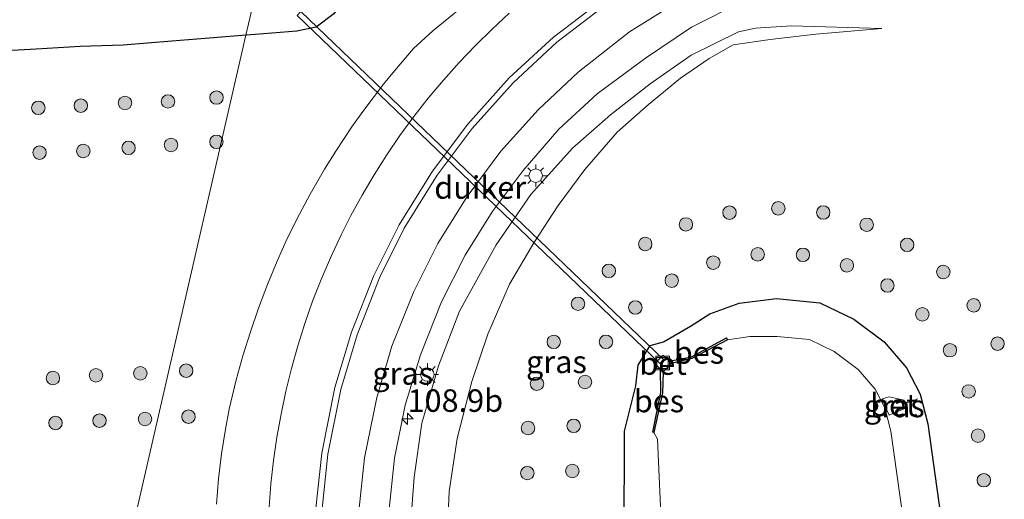
# Model space of a CAD drawing. Units: metres. Extents: x 169994 to 180003, y 447104 to 450001.
# Drawn here: x 172946 to 173056, y 447323 to 447376 of the extents above; entities that cross this region are included whole.
import ezdxf
from ezdxf.enums import TextEntityAlignment as Align

# ---------------------------------------------------------------- set-up
doc = ezdxf.new("R2010")
doc.units = ezdxf.units.M
doc.layers.get('0').update_dxf_attribs({"lineweight": 25})
for name, color, linetype, lineweight in [('B-ME-AL-OVERIG-L-B1', 7, 'Continuous', 18), ('B-ME-AM-KILOMETR-S-B1', 7, 'Continuous', 18), ('B-ME-GR-BOOM-S-B1', 93, 'Continuous', 18), ('B-ME-GW-INSTEEKWATERGANG-L-B1', 10, 'Continuous', 25), ('B-ME-GW-KRUINLIJN-L-B1', 93, 'Continuous', 18), ('B-ME-GW-TEENLIJN-L-B1', 93, 'Continuous', 18), ('B-ME-IE-GRASLAND-GV-B6', 93, 'Continuous', 18), ('B-ME-IE-HULPGEOMETRIE-L-B1', 53, 'Continuous', 18), ('B-ME-IE-INRICHTINGSELEMENT-S-B1', 253, 'Continuous', 18), ('B-ME-IE-MEUBILAIR_WEGMEUBILAIR-LICHTMAST-S-B1', 8, 'Continuous', 18), ('B-ME-KW-DUIKER-GV-B6', 10, 'Continuous', 25), ('B-ME-OB-BESCHOEIING-GV-B6', 10, 'Continuous', 25), ('B-ME-OG-WATER-GV-B6', 153, 'Continuous', 18), ('B-ME-VH-VERH_SOORT-BETON-OVERIG-GV-B6', 8, 'IE-TERREINAFSCHEIDING-NATUURLIJK-HOUTWAL', 18), ('B-ME-VH-VERH_SOORT-BITUMEN-GV-B6', 8, 'IE-TERREINAFSCHEIDING-NATUURLIJK-HOUTWAL', 18), ('B-ME-VW-MARKERING-STREEP-015-L-B1', 7, 'Continuous', 18)]:
    doc.layers.add(name, color=color, linetype=linetype, lineweight=lineweight)
doc.styles.add('NLCS-ISO', font='NLCS-ISO.TTF')
doc.linetypes.add('IE-TERREINAFSCHEIDING-NATUURLIJK-HOUTWAL', pattern='A,7,-1.5,[67,NLCS.SHX,S=0.75,R=45,X=0,Y=0],-1.5,7,-1.5,[70,NLCS.SHX,S=0.75,R=0,X=0,Y=0],-1.5', length=20)

# ---------------------------------------------------------------- blocks, each defined once
blk = doc.blocks.new('put')
for p, q in [((0.75, 0.75), (-0.75, 0.75)), ((-0.75, 0.75), (-0.75, -0.75)), ((0.75, -0.75), (0.75, 0.75)), ((-0.75, -0.75), (0.75, -0.75))]:
    blk.add_line(p, q)
blk.add_lwpolyline([(-0.625, 0.625), (0.625, 0.625), (0.625, -0.625), (-0.625, -0.625)], close=True)
blk = doc.blocks.new('boom')
blk.add_hatch(color=256).paths.add_polyline_path([(-0.75, 0, 1), (0.75, 0, 1)])
blk.add_circle((0, 0), 0.75)
blk = doc.blocks.new('hecto')
for p, q in [((0, 0.625), (-0.625, 0)), ((0, -0.625), (0, 0.625)), ((-0.625, 0), (0.625, 0)), ((0.625, 0), (0, -0.625))]:
    blk.add_line(p, q)
blk = doc.blocks.new('lantaarnpaal')
for p, q in [((0, 0.75), (0, 1.25)), ((-0.75, 0), (-1.25, 0)), ((-0.88, 0.88), (-0.53, 0.53)), ((0.53, 0.53), (0.88, 0.88)), ((0.75, 0), (1.25, 0)), ((-0.53, -0.53), (-0.88, -0.88)), ((0, -0.75), (0, -1.25)), ((0.53, -0.53), (0.88, -0.88))]:
    blk.add_line(p, q)
blk.add_circle((0, 0), 0.75)

msp = doc.modelspace()

# ---------------------------------------------------------------- linework, layer by layer
at = {"layer": 'B-ME-AL-OVERIG-L-B1'}
msp.add_line((173044.6515, 447333.7033, 10.329), (173046.1671, 447334.28, 10.329), dxfattribs=at)
at = {"layer": 'B-ME-GW-INSTEEKWATERGANG-L-B1'}
for points in [[(172974.6832, 447388.6782, 10.5708), (172977.0714, 447388.3015, 10.6), (172979.0144, 447387.7211, 10.6609), (172981.0621, 447386.3287, 10.7218), (172982.3703, 447384.3678, 10.7827), (172982.9675, 447381.8955, 10.8436), (172982.5978, 447379.2243, 10.9045), (172981.2327, 447377.0929, 10.9654), (172979.2704, 447375.6152, 11.0262), (172977.1369, 447375.1437, 11.0871), (172972.4979, 447374.7755, 11.0021), (172971.4701, 447374.694, 10.9832)], [(172971.4701, 447374.694, 10.9832), (172967.859, 447374.4074, 10.917), (172963.2201, 447374.0392, 10.832), (172957.8321, 447373.6072, 10.695), (172953.0551, 447373.4452, 10.644), (172948.1461, 447373.1402, 10.638), (172943.4171, 447372.8972, 10.68)], [(173013.503, 447318.74, 11.199), (173013.554, 447330.671, 11.138), (173014.799, 447335.717, 11.161), (173015.057, 447337.995, 11.202), (173016.407, 447340.185, 11.195), (173017.902, 447340.613, 11.146), (173020.897, 447342.328, 11.165), (173023.037, 447343.73, 11.196), (173026.287, 447344.892, 11.231), (173030.458, 447345.44, 11.229), (173035.277, 447344.953, 11.266), (173039.038, 447343.132, 11.205), (173042.424, 447340.607, 11.22), (173044.904, 447337.714, 11.239), (173046.436, 447334.785, 11.266), (173047.284, 447331.5, 11.223), (173048.691, 447321.379, 11.237)]]:
    msp.add_polyline3d(points, dxfattribs=at)
at = {"layer": 'B-ME-GW-KRUINLIJN-L-B1'}
for points in [[(173000.7438, 447377.1358, 13.3614), (172998.8225, 447375.3682, 13.389), (172996.9599, 447373.539, 13.4165), (172995.1578, 447371.6501, 13.444), (172993.4182, 447369.7035, 13.4716), (172991.7429, 447367.7013, 13.4991), (172990.1337, 447365.6456, 13.5267), (172988.5923, 447363.5386, 13.5542), (172987.1204, 447361.3824, 13.5818), (172985.7194, 447359.1795, 13.6093), (172984.391, 447356.9321, 13.6368), (172983.1365, 447354.6426, 13.6644), (172982.0556, 447352.5152, 13.6896), (172980.8545, 447349.9472, 13.7195), (172979.8293, 447347.5462, 13.747), (172978.8829, 447345.1131, 13.7746), (172978.0163, 447342.6505, 13.8021), (172977.2304, 447340.161, 13.8296), (172976.5259, 447337.6472, 13.8572), (172975.9037, 447335.1118, 13.8847), (172975.3644, 447332.5574, 13.9123), (172974.9086, 447329.9869, 13.9398), (172974.5368, 447327.4028, 13.9674), (172974.2493, 447324.8081, 13.9949), (172974.0465, 447322.2053, 14.0224)], [(173042.165, 447375.441, 12.038), (173032.1059, 447375.7538, 12.416), (173028.127, 447375.496, 12.551), (173026.208, 447375.095, 12.608), (173020.962, 447372.497, 12.733), (173016.422, 447369.28, 12.695), (173011.997, 447365.848, 12.738), (173007.788, 447362.123, 12.833), (173003.131, 447356.97, 12.956), (172999.28, 447351.379, 12.985), (172995.21, 447344.003, 13.1), (172992.888, 447337.947, 13.233), (172991.004, 447331.548, 13.337), (172990.156, 447325.572, 13.349), (172989.686, 447319.125, 13.429), (172989.755, 447312.035, 13.574), (172990.403, 447305.859, 13.658), (172992.16, 447299.341, 13.708), (172994.162, 447293.385, 13.839), (172997.033, 447287.472, 13.893), (173000.768, 447281.308, 13.986), (173004.974, 447275.71, 14.08), (173009.607, 447270.762, 14.195), (173014.749, 447266.51, 14.23)]]:
    msp.add_polyline3d(points, dxfattribs=at)
at = {"layer": 'B-ME-GW-TEENLIJN-L-B1'}
for points in [[(172968.1835, 447322.5661, 11.0854), (172968.4333, 447325.3567, 11.074), (172968.7651, 447328.1376, 11.0582), (172969.1893, 447330.9052, 11.0435), (172969.6032, 447333.1213, 11.0352), (172970.3805, 447336.3722, 11.0521), (172971.138, 447339.0628, 11.0718), (172971.9675, 447341.7287, 11.0839), (172972.8802, 447344.3645, 11.0948), (172973.8796, 447346.966, 11.1068), (172974.9465, 447349.5852, 11.1009), (172976.0648, 447352.0851, 11.0969), (172977.4079, 447354.7901, 11.1023), (172978.6021, 447357.032, 11.1017), (172980.2033, 447359.8148, 11.0993), (172981.4441, 447361.8015, 11.1016), (172983.3266, 447364.6338, 11.0959), (172984.5682, 447366.3829, 11.0903), (172986.7436, 447369.2407, 11.0802), (172987.9732, 447370.7525, 11.0743), (172990.1024, 447373.2416, 11.0539), (172992.2431, 447375.1764, 11.1668), (172995.2082, 447377.5913, 11.3474)], [(173042.165, 447375.441, 12.038), (173034.804, 447374.804, 12.09), (173029.759, 447374.238, 11.935), (173025.643, 447373.638, 11.868), (173022.947, 447372.115, 11.851), (173019.778, 447369.943, 11.776), (173016.215, 447367.014, 11.691), (173012.739, 447363.935, 11.563), (173009.151, 447359.769, 11.486), (173006.189, 447355.769, 11.449), (173003.49, 447351.627, 11.412), (173000.763, 447347.019, 11.303), (172998.361, 447341.473, 11.433), (172996.578, 447336.2, 11.412), (172994.962, 447329.836, 11.352), (172994.061, 447323.956, 11.288), (172993.787, 447318.056, 11.31)]]:
    msp.add_polyline3d(points, dxfattribs=at)
at = {"layer": 'B-ME-IE-GRASLAND-GV-B6'}
for points in [[(172973.2438, 447382.416, 8.08), (172974.6832, 447388.6782, 10.5708), (172977.0714, 447388.3015, 10.6), (172979.0144, 447387.7211, 10.6609), (172981.0621, 447386.3287, 10.7218), (172982.3703, 447384.3678, 10.7827), (172982.9675, 447381.8955, 10.8436), (172982.5978, 447379.2243, 10.9045), (172981.2327, 447377.0929, 10.9654), (172979.2704, 447375.6152, 11.0262), (172977.1369, 447375.1437, 11.0871), (172972.4979, 447374.7755, 11.0021), (172971.4701, 447374.694, 10.9832), (172972.9646, 447381.2, 8.08), (172976.0736, 447381.3103, 8.08), (172976.2874, 447381.3553, 8.08), (172976.4043, 447381.4433, 8.08), (172976.4412, 447381.4967, 8.08), (172976.4512, 447381.614, 8.08), (172976.4253, 447381.7131, 8.08), (172976.3363, 447381.8257, 8.08), (172976.2298, 447381.863, 8.08), (172975.6484, 447382.0367, 8.08), (172973.2438, 447382.416, 8.08)], [(172943.0439, 447379.2965, 8.08), (172947.7829, 447379.54, 8.08), (172952.7477, 447379.8485, 8.08), (172957.4671, 447380.0085, 8.08), (172962.7104, 447380.4289, 8.08), (172967.3519, 447380.7973, 8.08), (172971.9908, 447381.1654, 8.08), (172972.9646, 447381.2, 8.08), (172971.4701, 447374.694, 10.9832), (172967.859, 447374.4074, 10.917), (172963.2201, 447374.0392, 10.832), (172957.8321, 447373.6072, 10.695), (172953.0551, 447373.4452, 10.644), (172948.1461, 447373.1402, 10.638), (172943.4171, 447372.8972, 10.68)], [(173011.5043, 447378.9623, 13.5615), (173005.644, 447374.488, 13.661), (173000.7339, 447369.9474, 13.7383), (172996.132, 447364.828, 13.8155), (172992.1989, 447359.5942, 13.8928), (172988.517, 447353.623, 13.97), (172985.6736, 447347.9722, 14.0452), (172983.1851, 447341.6739, 14.1205), (172981.3463, 447335.5173, 14.1958), (172979.894, 447328.237, 14.271), (172979.2366, 447322.1087, 14.348)], [(172995.2082, 447377.5913, 11.3474), (172992.2431, 447375.1764, 11.1668), (172990.1024, 447373.2416, 11.0539), (172987.9732, 447370.7525, 11.0743), (172986.7436, 447369.2407, 11.0802), (172984.5682, 447366.3829, 11.0903), (172983.3266, 447364.6338, 11.0959), (172981.4441, 447361.8015, 11.1016), (172980.2033, 447359.8148, 11.0993), (172978.6021, 447357.032, 11.1017), (172977.4079, 447354.7901, 11.1023), (172976.0648, 447352.0851, 11.0969), (172974.9465, 447349.5852, 11.1009), (172973.8796, 447346.966, 11.1068), (172972.8802, 447344.3645, 11.0948), (172971.9675, 447341.7287, 11.0839), (172971.138, 447339.0628, 11.0718), (172970.3805, 447336.3722, 11.0521), (172969.6032, 447333.1213, 11.0352), (172969.1893, 447330.9052, 11.0435), (172968.7651, 447328.1376, 11.0582), (172968.4333, 447325.3567, 11.074), (172968.1835, 447322.5661, 11.0854)], [(172968.1835, 447322.5661, 11.0854), (172968.4333, 447325.3567, 11.074), (172968.7651, 447328.1376, 11.0582), (172969.1893, 447330.9052, 11.0435), (172969.6032, 447333.1213, 11.0352), (172970.3805, 447336.3722, 11.0521), (172971.138, 447339.0628, 11.0718), (172971.9675, 447341.7287, 11.0839), (172972.8802, 447344.3645, 11.0948), (172973.8796, 447346.966, 11.1068), (172974.9465, 447349.5852, 11.1009), (172976.0648, 447352.0851, 11.0969), (172977.4079, 447354.7901, 11.1023), (172978.6021, 447357.032, 11.1017), (172980.2033, 447359.8148, 11.0993), (172981.4441, 447361.8015, 11.1016), (172983.3266, 447364.6338, 11.0959), (172984.5682, 447366.3829, 11.0903), (172986.7436, 447369.2407, 11.0802), (172987.9732, 447370.7525, 11.0743), (172990.1024, 447373.2416, 11.0539), (172992.2431, 447375.1764, 11.1668), (172995.2082, 447377.5913, 11.3474)], [(173014.243, 447263.544, 14.542), (173009.291, 447267.561, 14.467), (173004.844, 447271.982, 14.38), (173000.989, 447276.579, 14.3), (172997.577, 447281.471, 14.219), (172994.412, 447286.838, 14.147), (172992.163, 447291.834, 14.068), (172990.122, 447297.934, 13.98), (172988.792, 447303.01, 13.913), (172987.669, 447309.581, 13.834), (172987.241, 447315.259, 13.771), (172987.344, 447321.662, 13.688), (172987.97, 447327.653, 13.613), (172989.181, 447333.553, 13.537), (172990.86, 447339.155, 13.46), (172993.195, 447345.067, 13.383), (172995.821, 447350.258, 13.311), (172998.854, 447355.057, 13.237), (173002.28, 447359.641, 13.181), (173006.243, 447364.246, 13.111), (173010.524, 447368.176, 13.034), (173015.876, 447372.162, 12.927), (173020.989, 447375.586, 12.881), (173026.749, 447378.504, 12.795)], [(172952.2631, 447291.0958, 11.0236), (172961.8666, 447332.8949, 11.0034), (172971.4701, 447374.694, 10.9832), (172972.4979, 447374.7755, 11.0021), (172977.1369, 447375.1437, 11.0871), (172979.2704, 447375.6152, 11.0262), (172981.2327, 447377.0929, 10.9654)], [(172974.0465, 447322.2053, 14.0224), (172974.2493, 447324.8081, 13.9949), (172974.5368, 447327.4028, 13.9674), (172974.9086, 447329.9869, 13.9398), (172975.3644, 447332.5574, 13.9123), (172975.9037, 447335.1118, 13.8847), (172976.5259, 447337.6472, 13.8572), (172977.2304, 447340.161, 13.8296), (172978.0163, 447342.6505, 13.8021), (172978.8829, 447345.1131, 13.7746), (172979.8293, 447347.5462, 13.747), (172980.8545, 447349.9472, 13.7195), (172982.0556, 447352.5152, 13.6896), (172983.1365, 447354.6426, 13.6644), (172984.391, 447356.9321, 13.6368), (172985.7194, 447359.1795, 13.6093), (172987.1204, 447361.3824, 13.5818), (172988.5923, 447363.5386, 13.5542), (172990.1337, 447365.6456, 13.5267), (172991.7429, 447367.7013, 13.4991), (172993.4182, 447369.7035, 13.4716), (172995.1578, 447371.6501, 13.444), (172996.9599, 447373.539, 13.4165), (172998.8225, 447375.3682, 13.389), (173000.7438, 447377.1358, 13.3614)], [(173000.7438, 447377.1358, 13.3614), (172998.8225, 447375.3682, 13.389), (172996.9599, 447373.539, 13.4165), (172995.1578, 447371.6501, 13.444), (172993.4182, 447369.7035, 13.4716), (172991.7429, 447367.7013, 13.4991), (172990.1337, 447365.6456, 13.5267), (172988.5923, 447363.5386, 13.5542), (172987.1204, 447361.3824, 13.5818), (172985.7194, 447359.1795, 13.6093), (172984.391, 447356.9321, 13.6368), (172983.1365, 447354.6426, 13.6644), (172982.0556, 447352.5152, 13.6896), (172980.8545, 447349.9472, 13.7195), (172979.8293, 447347.5462, 13.747), (172978.8829, 447345.1131, 13.7746), (172978.0163, 447342.6505, 13.8021), (172977.2304, 447340.161, 13.8296), (172976.5259, 447337.6472, 13.8572), (172975.9037, 447335.1118, 13.8847), (172975.3644, 447332.5574, 13.9123), (172974.9086, 447329.9869, 13.9398), (172974.5368, 447327.4028, 13.9674), (172974.2493, 447324.8081, 13.9949), (172974.0465, 447322.2053, 14.0224)], [(172993.787, 447318.056, 11.31), (172994.061, 447323.956, 11.288), (172994.962, 447329.836, 11.352), (172996.578, 447336.2, 11.412), (172998.361, 447341.473, 11.433), (173000.763, 447347.019, 11.303), (173003.49, 447351.627, 11.412), (173006.189, 447355.769, 11.449), (173009.151, 447359.769, 11.486), (173012.739, 447363.935, 11.563), (173016.215, 447367.014, 11.691), (173019.778, 447369.943, 11.776), (173022.947, 447372.115, 11.851), (173025.643, 447373.638, 11.868), (173029.759, 447374.238, 11.935), (173034.804, 447374.804, 12.09), (173042.165, 447375.441, 12.038), (173032.1059, 447375.7538, 12.416), (173028.127, 447375.496, 12.551), (173026.208, 447375.095, 12.608), (173020.962, 447372.497, 12.733), (173016.422, 447369.28, 12.695), (173011.997, 447365.848, 12.738), (173007.788, 447362.123, 12.833), (173003.131, 447356.97, 12.956), (172999.28, 447351.379, 12.985), (172995.21, 447344.003, 13.1), (172992.888, 447337.947, 13.233), (172991.004, 447331.548, 13.337), (172990.156, 447325.572, 13.349), (172989.686, 447319.125, 13.429)], [(172989.686, 447319.125, 13.429), (172990.156, 447325.572, 13.349), (172991.004, 447331.548, 13.337), (172992.888, 447337.947, 13.233), (172995.21, 447344.003, 13.1), (172999.28, 447351.379, 12.985), (173003.131, 447356.97, 12.956), (173007.788, 447362.123, 12.833), (173011.997, 447365.848, 12.738), (173016.422, 447369.28, 12.695), (173020.962, 447372.497, 12.733), (173026.208, 447375.095, 12.608), (173028.127, 447375.496, 12.551), (173032.1059, 447375.7538, 12.416), (173042.165, 447375.441, 12.038), (173034.804, 447374.804, 12.09), (173029.759, 447374.238, 11.935), (173025.643, 447373.638, 11.868), (173022.947, 447372.115, 11.851), (173019.778, 447369.943, 11.776), (173016.215, 447367.014, 11.691), (173012.739, 447363.935, 11.563), (173009.151, 447359.769, 11.486), (173006.189, 447355.769, 11.449), (173003.49, 447351.627, 11.412), (173000.763, 447347.019, 11.303), (172998.361, 447341.473, 11.433), (172996.578, 447336.2, 11.412), (172994.962, 447329.836, 11.352), (172994.061, 447323.956, 11.288), (172993.787, 447318.056, 11.31)], [(172943.4171, 447372.8972, 10.68), (172948.1461, 447373.1402, 10.638), (172953.0551, 447373.4452, 10.644), (172957.8321, 447373.6072, 10.695), (172963.2201, 447374.0392, 10.832), (172967.859, 447374.4074, 10.917), (172971.4701, 447374.694, 10.9832), (172961.8666, 447332.8949, 11.0034), (172952.2631, 447291.0958, 11.0236), (172952.1744, 447291.1165, 11.0232), (172951.2001, 447291.4268, 11.0185), (172950.253, 447291.8123, 11.0139), (172949.339, 447292.2706, 11.0093), (172948.4635, 447292.7989, 11.0046), (172947.4638, 447293.5431, 11), (172945.249, 447295.5473, 11)], [(173042.424, 447340.607, 11.22), (173039.038, 447343.132, 11.205), (173035.277, 447344.953, 11.266), (173030.458, 447345.44, 11.229), (173026.287, 447344.892, 11.231), (173023.037, 447343.73, 11.196), (173020.897, 447342.328, 11.165), (173017.902, 447340.613, 11.146), (173016.407, 447340.185, 11.195), (173015.057, 447337.995, 11.202), (173014.799, 447335.717, 11.161), (173013.554, 447330.671, 11.138), (173013.503, 447318.74, 11.199)], [(173013.503, 447318.74, 11.199), (173013.554, 447330.671, 11.138), (173014.799, 447335.717, 11.161), (173015.057, 447337.995, 11.202), (173016.407, 447340.185, 11.195), (173017.902, 447340.613, 11.146), (173020.897, 447342.328, 11.165), (173023.037, 447343.73, 11.196), (173026.287, 447344.892, 11.231), (173030.458, 447345.44, 11.229), (173035.277, 447344.953, 11.266), (173039.038, 447343.132, 11.205), (173042.424, 447340.607, 11.22)], [(173024.995, 447340.841, 9.524), (173024.8768, 447341.0604, 9.829), (173020.9902, 447338.9263, 9.855), (173018.4985, 447338.4408, 9.8227), (173017.8421, 447339.1045, 9.925), (173016.927, 447338.1993, 9.9555), (173017.5697, 447337.5495, 9.8555), (173017.5902, 447334.9634, 9.835), (173016.6939, 447330.54, 9.812), (173016.7968, 447330.514, 9.524), (173017.2358, 447329.7873, 9.524), (173017.7039, 447318.9406, 9.524)], [(173044.5129, 447320.9312, 9.524), (173043.1571, 447330.6833, 9.524), (173042.4902, 447333.2669, 9.524), (173041.404, 447335.3436, 9.524), (173039.5391, 447337.5191, 9.524), (173036.8478, 447339.526, 9.524), (173034.1155, 447340.849, 9.524), (173030.5212, 447341.2122, 9.524), (173027.4854, 447341.1812, 9.524), (173024.995, 447340.841, 9.524)], [(173048.691, 447321.379, 11.237), (173047.284, 447331.5, 11.223), (173046.436, 447334.785, 11.266), (173044.904, 447337.714, 11.239), (173042.424, 447340.607, 11.22)], [(173042.424, 447340.607, 11.22), (173044.904, 447337.714, 11.239), (173046.436, 447334.785, 11.266), (173047.284, 447331.5, 11.223), (173048.691, 447321.379, 11.237)], [(173044.831, 447333.506, 10.647), (173044.706, 447333.963, 10.663), (173044.651, 447334.126, 10.678), (173042.983, 447334.487, 10.226), (173042.245, 447334.282, 9.994), (173042.569, 447333.299, 9.975), (173042.965, 447332.449, 9.99), (173044.787, 447333.23, 10.611), (173044.831, 447333.506, 10.647)]]:
    msp.add_polyline3d(points, dxfattribs=at)
at = {"layer": 'B-ME-IE-HULPGEOMETRIE-L-B1'}
msp.add_polyline3d([(172946.2703, 447265.0121, 13.9787), (172949.678, 447279.8442, 13.276), (172950.9731, 447285.4811, 12.9365), (172952.2631, 447291.0958, 11.0236), (172961.8666, 447332.8949, 11.0034), (172971.4701, 447374.694, 10.9832), (172972.9646, 447381.2, 8.08)], dxfattribs=at)
at = {"layer": 'B-ME-KW-DUIKER-GV-B6'}
msp.add_polyline3d([(173017.4653, 447338.2016, 9.165), (172997.3068, 447357.5511, 9.1855), (172977.1483, 447376.9006, 9.206), (172977.5637, 447377.3334, 9.206), (172997.7222, 447357.9839, 9.1855), (173017.8807, 447338.6344, 9.165), (173017.4653, 447338.2016, 9.165)], dxfattribs=at)
at = {"layer": 'B-ME-OB-BESCHOEIING-GV-B6'}
for points in [[(173018.7563, 447338.1802, 9.524), (173018.4985, 447338.4408, 9.8227), (173020.9902, 447338.9263, 9.855), (173024.8768, 447341.0604, 9.829), (173024.995, 447340.841, 9.524), (173021.0394, 447338.7442, 9.524), (173018.7563, 447338.1802, 9.524)], [(173016.7968, 447330.514, 9.524), (173016.6939, 447330.54, 9.812), (173017.5902, 447334.9634, 9.835), (173017.5697, 447337.5495, 9.8555), (173017.8412, 447337.2751, 9.524), (173017.7696, 447334.9349, 9.524), (173016.7968, 447330.514, 9.524)]]:
    msp.add_polyline3d(points, dxfattribs=at)
at = {"layer": 'B-ME-OG-WATER-GV-B6'}
for points in [[(173017.8412, 447337.2751, 9.524), (173018.7563, 447338.1802, 9.524), (173021.0394, 447338.7442, 9.524), (173024.995, 447340.841, 9.524), (173027.4854, 447341.1812, 9.524), (173030.5212, 447341.2122, 9.524), (173034.1155, 447340.849, 9.524), (173036.8478, 447339.526, 9.524), (173039.5391, 447337.5191, 9.524), (173041.404, 447335.3436, 9.524), (173042.4902, 447333.2669, 9.524), (173043.1571, 447330.6833, 9.524), (173044.5129, 447320.9312, 9.524)], [(173017.7039, 447318.9406, 9.524), (173017.2358, 447329.7873, 9.524), (173016.7968, 447330.514, 9.524), (173017.7696, 447334.9349, 9.524), (173017.8412, 447337.2751, 9.524)]]:
    msp.add_polyline3d(points, dxfattribs=at)
at = {"layer": 'B-ME-VH-VERH_SOORT-BETON-OVERIG-GV-B6'}
for points in [[(173018.7563, 447338.1802, 9.524), (173017.8412, 447337.2751, 9.524), (173017.5697, 447337.5495, 9.8555), (173016.927, 447338.1993, 9.9555), (173017.8421, 447339.1045, 9.925), (173018.4985, 447338.4408, 9.8227), (173018.7563, 447338.1802, 9.524)], [(173044.831, 447333.506, 10.647), (173044.787, 447333.23, 10.611), (173042.965, 447332.449, 9.99), (173042.569, 447333.299, 9.975), (173042.245, 447334.282, 9.994), (173042.983, 447334.487, 10.226), (173044.651, 447334.126, 10.678), (173044.706, 447333.963, 10.663), (173044.831, 447333.506, 10.647)]]:
    msp.add_polyline3d(points, dxfattribs=at)
at = {"layer": 'B-ME-VH-VERH_SOORT-BITUMEN-GV-B6'}
for points in [[(172999.0062, 447266.4039, 15.03), (172994.3537, 447271.94, 14.9495), (172990.677, 447277.178, 14.869), (172989.7931, 447278.7459, 14.8503), (172987.2573, 447283.2443, 14.7965), (172985.1034, 447287.9561, 14.7348), (172984.7258, 447288.7822, 14.724), (172982.2574, 447295.7216, 14.6515), (172980.854, 447301.219, 14.579), (172979.6163, 447308.5313, 14.502), (172979.1192, 447315.1522, 14.425), (172979.2366, 447322.1087, 14.348), (172979.894, 447328.237, 14.271), (172981.3463, 447335.5173, 14.1958), (172983.1851, 447341.6739, 14.1205), (172985.6736, 447347.9722, 14.0452), (172988.517, 447353.623, 13.97), (172992.1989, 447359.5942, 13.8928), (172996.132, 447364.828, 13.8155), (173000.7339, 447369.9474, 13.7383), (173005.644, 447374.488, 13.661), (173011.5043, 447378.9623, 13.5615)], [(173026.749, 447378.504, 12.795), (173020.989, 447375.586, 12.881), (173015.876, 447372.162, 12.927), (173010.524, 447368.176, 13.034), (173006.243, 447364.246, 13.111), (173002.28, 447359.641, 13.181), (172998.854, 447355.057, 13.237), (172995.821, 447350.258, 13.311), (172993.195, 447345.067, 13.383), (172990.86, 447339.155, 13.46), (172989.181, 447333.553, 13.537), (172987.97, 447327.653, 13.613), (172987.344, 447321.662, 13.688), (172987.241, 447315.259, 13.771), (172987.669, 447309.581, 13.834), (172988.792, 447303.01, 13.913), (172990.122, 447297.934, 13.98), (172992.163, 447291.834, 14.068), (172994.412, 447286.838, 14.147), (172997.577, 447281.471, 14.219), (173000.989, 447276.579, 14.3), (173004.844, 447271.982, 14.38), (173009.291, 447267.561, 14.467), (173014.243, 447263.544, 14.542)]]:
    msp.add_polyline3d(points, dxfattribs=at)
at = {"layer": 'B-ME-VW-MARKERING-STREEP-015-L-B1'}
for points in [[(173004.6929, 447261.8034, 15.0598), (172999.5361, 447266.8834, 14.9815), (172994.9914, 447272.3018, 14.9033), (172991.355, 447277.492, 14.825), (172987.8971, 447283.5396, 14.752), (172985.3748, 447289.0194, 14.679), (172982.9469, 447295.8642, 14.606), (172981.525, 447301.302, 14.533), (172980.3104, 447308.6043, 14.457), (172979.8142, 447315.1924, 14.381), (172979.9438, 447322.0725, 14.305), (172980.583, 447328.094, 14.229), (172982.0235, 447335.3039, 14.1535), (172983.8274, 447341.4004, 14.078), (172986.3046, 447347.7221, 14.0025), (172989.071, 447353.233, 13.927), (172992.718, 447359.1549, 13.849), (172996.6213, 447364.3393, 13.771), (173001.1651, 447369.4096, 13.693), (173006.02, 447373.92, 13.615), (173011.8128, 447378.3516, 13.5155)], [(173007.062, 447265.193, 14.739), (173002.532, 447269.654, 14.653), (172998.332, 447274.652, 14.572), (172994.837, 447279.668, 14.494), (172991.592, 447285.307, 14.424), (172989.175, 447290.588, 14.354), (172986.891, 447296.991, 14.276), (172985.501, 447302.333, 14.206), (172984.354, 447309.094, 14.119), (172983.926, 447315.195, 14.039), (172984.026, 447321.79, 13.974), (172984.664, 447327.703, 13.9), (172986.009, 447334.422, 13.813), (172987.695, 447340.118, 13.742), (172990.125, 447346.191, 13.667), (172992.799, 447351.553, 13.592), (172996.057, 447356.767, 13.511), (172999.813, 447361.811, 13.429), (173003.953, 447366.386, 13.358), (173008.384, 447370.575, 13.292), (173014.101, 447375.067, 13.211), (173019.231, 447378.259, 13.136)]]:
    msp.add_polyline3d(points, dxfattribs=at)

# ---------------------------------------------------------------- block references
at = {"layer": 'B-ME-AM-KILOMETR-S-B1', "rotation": 90}
msp.add_blockref('hecto', (172989.43, 447332.038, 13.415), dxfattribs=at)
at = {"layer": 'B-ME-GR-BOOM-S-B1', "rotation": 90}
for p in [(172953.114, 447366.869, 10.546), (172958.023, 447367.174, 10.552), (172962.8, 447367.336, 10.603), (172968.188, 447367.768, 10.74), (172948.385, 447366.626, 10.588), (172963.137, 447362.498, 10.793), (172968.186, 447362.841, 10.821), (172948.523, 447361.648, 10.563), (172953.384, 447361.825, 10.636), (172958.417, 447362.174, 10.662), (173025.225, 447354.974, 11.4453), (173030.647, 447355.446, 11.4864), (173035.647, 447354.99, 11.5381), (173020.379, 447353.661, 11.3882), (173040.479, 447353.624, 11.5426), (173015.856, 447351.479, 11.3353), (173044.978, 447351.392, 11.574), (173023.422, 447349.414, 11.3145), (173028.361, 447350.327, 11.3383), (173033.384, 447350.282, 11.3941), (173011.811, 447348.503, 11.3037), (173038.278, 447349.109, 11.4075), (173048.989, 447348.371, 11.5795), (173018.804, 447347.413, 11.2608), (173042.782, 447346.864, 11.3926), (173008.382, 447344.835, 11.2756), (173014.756, 447344.423, 11.2285), (173052.377, 447344.665, 11.6238), (173046.665, 447343.663, 11.4065), (173005.687, 447340.598, 11.3212), (173011.486, 447340.599, 11.2275), (173049.727, 447339.669, 11.4605), (173055.025, 447340.399, 11.6924), (172964.826, 447337.397, 11.057), (172950.008, 447336.576, 10.849), (172954.794, 447336.881, 10.792), (172959.726, 447337.105, 10.931), (173003.815, 447335.939, 11.3118), (173009.16, 447336.136, 11.241), (173051.81, 447335.088, 11.5023), (172955.184, 447331.837, 10.916), (172960.249, 447332.023, 10.963), (172965.081, 447332.278, 10.984), (172950.299, 447331.579, 10.844), (173002.832, 447331.014, 11.2717), (173007.9, 447331.264, 11.2137), (173052.847, 447330.168, 11.4769), (173002.753, 447326.005, 11.2259), (173007.748, 447326.236, 11.1951), (173053.503, 447325.211, 11.4822)]:
    msp.add_blockref('boom', p, dxfattribs=at)
at = {"layer": 'B-ME-IE-INRICHTINGSELEMENT-S-B1', "rotation": 90}
msp.add_blockref('put', (173017.789, 447338.253, 10.503), dxfattribs=at)
at = {"layer": 'B-ME-IE-MEUBILAIR_WEGMEUBILAIR-LICHTMAST-S-B1', "rotation": 90}
for p in [(173003.6795, 447359.081, 12.9885), (172991.637, 447336.963, 13.323)]:
    msp.add_blockref('lantaarnpaal', p, dxfattribs=at)

# ---------------------------------------------------------------- texts
at = {"layer": 'B-ME-AM-KILOMETR-S-B1', "ltscale": 0.2, "style": 'NLCS-ISO'}
msp.add_text('108.9b', height=2.5, dxfattribs=at).set_placement((172989.43, 447332.038, 13.415), align=Align.BOTTOM_LEFT)
at = {"layer": 'B-ME-IE-GRASLAND-GV-B6', "ltscale": 0.2, "style": 'NLCS-ISO'}
for p in [(173005.9835, 447338.3767), (172988.8957, 447337.0903), (173043.538, 447333.468)]:
    msp.add_text('gras', height=2.5, dxfattribs=at).set_placement(p, align=Align.MIDDLE_CENTER)
at = {"layer": 'B-ME-KW-DUIKER-GV-B6', "ltscale": 0.2, "style": 'NLCS-ISO'}
msp.add_text('duiker', height=2.5, dxfattribs=at).set_placement((172997.5145, 447357.7675), align=Align.MIDDLE_CENTER)
at = {"layer": 'B-ME-OB-BESCHOEIING-GV-B6', "ltscale": 0.2, "style": 'NLCS-ISO'}
for p in [(173021.8279, 447339.4244), (173017.3841, 447334.0211)]:
    msp.add_text('bes', height=2.5, dxfattribs=at).set_placement(p, align=Align.MIDDLE_CENTER)
at = {"layer": 'B-ME-VH-VERH_SOORT-BETON-OVERIG-GV-B6', "ltscale": 0.2, "style": 'NLCS-ISO'}
for p in [(173017.8416, 447338.1898), (173043.4944, 447333.5851)]:
    msp.add_text('bet', height=2.5, dxfattribs=at).set_placement(p, align=Align.MIDDLE_CENTER)

doc.saveas('drawing.dxf')
